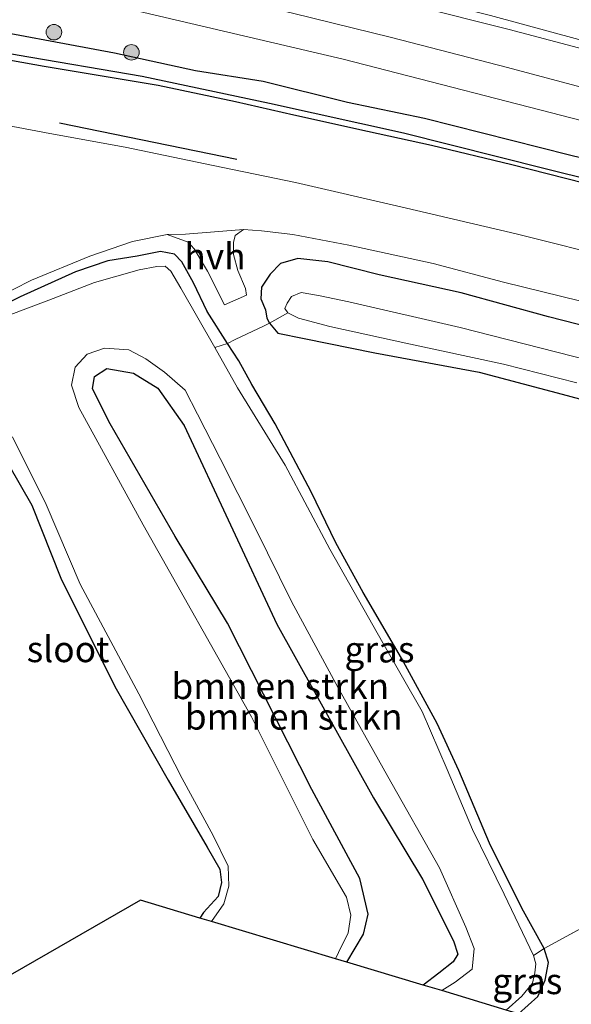
# Model space of a CAD drawing. Units: metres. Extents: x 170000 to 180000, y 575976 to 580363.
# Drawn here: x 176578 to 176631, y 579958 to 580053 of the extents above; entities that cross this region are included whole.
import ezdxf
from ezdxf.enums import TextEntityAlignment as Align

# ---------------------------------------------------------------- set-up
doc = ezdxf.new("R2010")
doc.units = ezdxf.units.M
doc.linetypes.add('IE-TERREINAFSCHEIDING', pattern=[10, 8, -2])
doc.layers.get('0').update_dxf_attribs({"lineweight": 25})
for name, color, linetype, lineweight in [('B-ME-GR-BOMENSTRUIKEN-GV-B6', 93, 'Continuous', 18), ('B-ME-GR-BOOM-S-B1', 93, 'Continuous', 18), ('B-ME-IE-GRASLAND-GV-B6', 93, 'Continuous', 18), ('B-ME-IE-GRONDWERKLIJN-GROND_INGERICHT-GV-B6', 253, 'Continuous', 18), ('B-ME-IE-TERREINAFSCHEIDING-DOORGANG-L-B1', 8, 'IE-TERREINAFSCHEIDING-KUNSTMATIG-OPEN', 18), ('B-ME-IE-TERREINAFSCHEIDING-RASTERHEKWERK-L-B1', 8, 'IE-TERREINAFSCHEIDING', 18), ('B-ME-OG-WATER-GV-B6', 153, 'Continuous', 18), ('B-ME-VH-VERH_SOORT-BITUMEN-GV-B6', 8, 'IE-TERREINAFSCHEIDING-NATUURLIJK-HOUTWAL', 18), ('B-ME-VH-VERH_SOORT-HALF_VERHARDING-GV-B6', 8, 'IE-TERREINAFSCHEIDING-NATUURLIJK-HOUTWAL', 18), ('B-ME-VW-MARKERING-STREEP-015-L-B1', 7, 'Continuous', 18)]:
    doc.layers.add(name, color=color, linetype=linetype, lineweight=lineweight)
for name, color, linetype in [('B-ME-GW-INSTEEKWATERGANG-L-B1', 10, 'Continuous'), ('B-ME-GW-WATERGANG-GREPPEL-L-B1', 10, 'Continuous'), ('B-ME-IE-TERREINAFSCHEIDING-SCHRIKHEK-L-B1', 10, 'Continuous'), ('B-ME-KG-KADASTRAAL-OPNAMEDTMGRENS-L-B1', 10, 'Continuous')]:
    doc.layers.add(name, color=color, linetype=linetype)
doc.styles.add('NLCS-ISO', font='NLCS-ISO.TTF')
doc.linetypes.add('IE-TERREINAFSCHEIDING-KUNSTMATIG-OPEN', pattern='A,7,-1.5,[67,NLCS.SHX,S=0.75,R=0,X=0,Y=0],-1.5', length=10)
doc.linetypes.add('IE-TERREINAFSCHEIDING-NATUURLIJK-HOUTWAL', pattern='A,7,-1.5,[67,NLCS.SHX,S=0.75,R=45,X=0,Y=0],-1.5,7,-1.5,[70,NLCS.SHX,S=0.75,R=0,X=0,Y=0],-1.5', length=20)

# ---------------------------------------------------------------- blocks, each defined once
blk = doc.blocks.new('boom')
h = blk.add_hatch(color=256)
edge = h.paths.add_edge_path()
edge.add_arc((0, 0), 0.75, 0, 360)
blk.add_circle((0, 0), 0.75)

msp = doc.modelspace()

# ---------------------------------------------------------------- linework, layer by layer
at = {"layer": 'B-ME-GR-BOMENSTRUIKEN-GV-B6'}
for points in [[(176608.728, 579962.506, -0.622), (176609.025, 579963.113, -0.622), (176609.956, 579965.021, -0.622), (176610.209, 579966.737, -0.622), (176609.793, 579968.453, -0.622), (176606.532, 579974.007, -0.622), (176600.62, 579985.863, -0.622), (176590.162, 580004.389, -0.622), (176583.943, 580015.697, -0.622), (176583.247, 580017.848, -0.622), (176583.587, 580019.572, -0.622), (176584.749, 580020.83, -0.622), (176586.424, 580021.409, -0.622), (176588.775, 580021.259, -0.622), (176590.425, 580020.377, -0.622), (176592.213, 580019.103, -0.622), (176594.233, 580017.373, -0.622), (176595.41, 580015.055, -0.622), (176597.593, 580010.785, -0.622), (176601.012, 580004.02, -0.622), (176604.464, 579996.98, -0.622), (176608.998, 579988.666, -0.622), (176613.785, 579980.096, -0.622), (176618.776, 579971.278, -0.622), (176621.307, 579965.579, -0.622), (176622.124, 579963.518, -0.622), (176621.915, 579961.511, -0.622), (176620.279, 579960.252, -0.622), (176618.995, 579959.442, -0.622), (176617.192, 579959.98, -0.025), (176618.705, 579961.114, -0.031), (176620.072, 579962.208, -0.031), (176620.535, 579962.966, -0.031), (176620.105, 579964.233, -0.061), (176617.133, 579970.207, -0.112), (176612.384, 579978.05, -0.073), (176603.072, 579994.792, -0.031), (176594.109, 580013.974, -0.022), (176591.579, 580017.558, 0.004), (176589.23, 580018.995, 0.004), (176586.67, 580019.472, 0.004), (176585.464, 580018.678, 0.004), (176585.276, 580017.501, 0.004), (176586.991, 580014.135, 0.004), (176593.248, 580003.242, -0.007), (176598.3, 579994.897, 0.043), (176606.442, 579978.856, 0.04), (176611.072, 579970.275, -0.214), (176611.871, 579966.827, -0.256), (176611.419, 579964.892, -0.349), (176609.824, 579962.179, 0.355), (176608.728, 579962.506, -0.622)], [(176617.192, 579959.98, -0.025), (176609.824, 579962.179, 0.355), (176611.419, 579964.892, -0.349), (176611.871, 579966.827, -0.256), (176611.072, 579970.275, -0.214), (176606.442, 579978.856, 0.04), (176598.3, 579994.897, 0.043), (176593.248, 580003.242, -0.007), (176586.991, 580014.135, 0.004), (176585.276, 580017.501, 0.004), (176585.464, 580018.678, 0.004), (176586.67, 580019.472, 0.004), (176589.23, 580018.995, 0.004), (176591.579, 580017.558, 0.004), (176594.109, 580013.974, -0.022), (176603.072, 579994.792, -0.031), (176612.384, 579978.05, -0.073), (176617.133, 579970.207, -0.112), (176620.105, 579964.233, -0.061), (176620.535, 579962.966, -0.031), (176620.072, 579962.208, -0.031), (176618.705, 579961.114, -0.031), (176617.192, 579959.98, -0.025)]]:
    msp.add_polyline3d(points, dxfattribs=at)
at = {"layer": 'B-ME-GW-INSTEEKWATERGANG-L-B1'}
for points in [[(176639.77, 580037.972, 0.652), (176631.312, 580040.049, 0.595), (176617.319, 580043.583, 0.586), (176609.871, 580045.116, 0.595), (176601.733, 580047.144, 0.601), (176595.219, 580048.187, 0.721), (176587.407, 580049.866, 0.724), (176572.528, 580052.63, 0.805), (176565.196, 580053.963, 0.691), (176557.33, 580054.639, 0.778), (176552.598, 580055.228, 0.85), (176547.104, 580056.155, 0.766), (176536.492, 580057.899, 0.868), (176531.432, 580058.431, 0.826), (176524.352, 580059.143, 0.802), (176518.543, 580059.632, 0.727), (176512.801, 580060.285, 0.727), (176498.691, 580061.469, 0.844)], [(176505.454, 580058.548, 0.403), (176512.571, 580057.953, 0.469), (176519.773, 580057.352, 0.511), (176527.11, 580056.789, 0.4), (176534.605, 580056.022, 0.361), (176541.919, 580054.987, 0.325), (176548.439, 580053.922, 0.31), (176555.571, 580052.612, 0.397), (176564.801, 580051.309, 0.439), (176571.421, 580050.279, 0.424), (176580.595, 580048.61, 0.436), (176591.621, 580046.794, 0.328), (176599.079, 580045.213, 0.298), (176604.701, 580043.944, 0.325), (176611.801, 580042.349, 0.307), (176617.975, 580041.006, 0.289), (176625.753, 580039.131, 0.286), (176632.707, 580037.355, 0.31)], [(176626.389, 579957.206, 0.055), (176628.239, 579958.868, -0.034), (176628.951, 579960.439, 0.061), (176629.274, 579962.169, 0.136), (176628.853, 579963.5, 0.16), (176626.724, 579967.401, 0.016), (176623.6, 579973.677, -0.094), (176620.638, 579980.676, -0.115), (176618.547, 579985.225, -0.16), (176615.1, 579991.519, -0.103), (176611.408, 579997.848, -0.022), (176608.743, 580002.642, -0.01), (176606.367, 580007.573, 0.022), (176602.914, 580014.121, 0.214), (176600.662, 580017.904, 0.214), (176599.409, 580020.203, 0.169), (176598.3, 580021.874, 0.1), (176596.339, 580024.963, 0.148), (176595.023, 580027.716, 0.205), (176593.911, 580029.749, 0.412), (176593.197, 580030.497, 0.523), (176591.839, 580030.751, 0.46), (176589.575, 580030.284, 0.364), (176586.763, 580029.85, 0.346), (176583.632, 580028.785, 0.397), (176578.284, 580026.38, 0.328), (176575.006, 580024.76, 0.295)], [(176642.989, 580020.948, 0.406), (176629.281, 580024.448, 0.466), (176620.839, 580026.743, 0.37), (176612.952, 580028.508, 0.382), (176607.977, 580029.745, 0.616), (176605.091, 580030.056, 0.556), (176603.416, 580029.594, 0.46), (176602.43, 580028.566, 0.454), (176601.596, 580027.309, 0.589), (176601.536, 580026.194, 0.454), (176601.955, 580025.124, 0.379), (176602.11, 580024.326, 0.271), (176602.348, 580023.841, 0.28), (176603.175, 580022.874, 0.328), (176605.708, 580022.345, 0.247), (176612.537, 580020.965, -0.028), (176622.59, 580019.091, -0.208), (176631.071, 580016.858, -0.172), (176638.097, 580014.97, -0.067)], [(176609.824, 579962.179, 0.355), (176611.419, 579964.892, -0.349), (176611.871, 579966.827, -0.256), (176611.072, 579970.275, -0.214), (176606.442, 579978.856, 0.04), (176598.3, 579994.897, 0.043), (176593.248, 580003.242, -0.007), (176586.991, 580014.135, 0.004), (176585.276, 580017.501, 0.004), (176585.464, 580018.678, 0.004), (176586.67, 580019.472, 0.004), (176589.23, 580018.995, 0.004), (176591.579, 580017.558, 0.004), (176594.109, 580013.974, -0.022), (176603.072, 579994.792, -0.031), (176612.384, 579978.05, -0.073), (176617.133, 579970.207, -0.112), (176620.105, 579964.233, -0.061), (176620.535, 579962.966, -0.031), (176620.072, 579962.208, -0.031), (176618.705, 579961.114, -0.031), (176617.192, 579959.98, -0.025)], [(176577.182, 580010.195, 0.508), (176579.409, 580006.291, 0.508), (176582.215, 579999.236, 0.451), (176587.422, 579988.798, 0.415), (176592.591, 579979.74, 0.325), (176596.33, 579973.292, 0.31), (176597.56, 579971.154, 0.226), (176597.736, 579969.872, 0.091), (176597.412, 579968.537, -0.079), (176595.993, 579966.985, -0.181), (176595.619, 579966.449, -0.181)]]:
    msp.add_polyline3d(points, dxfattribs=at)
at = {"layer": 'B-ME-GW-WATERGANG-GREPPEL-L-B1'}
msp.add_polyline3d([(176503.25, 580059.48, -0.145), (176512.127, 580058.814, -0.223), (176520.486, 580057.964, -0.199), (176530.073, 580056.975, -0.208), (176537.468, 580056.053, -0.259), (176545.777, 580055.051, -0.19), (176551.241, 580054.135, -0.181), (176557.844, 580052.853, -0.196), (176566.095, 580051.792, -0.19), (176567.019, 580051.711, -0.169), (176578, 580049.732, -0.193), (176590.08, 580047.673, -0.196), (176602.356, 580045.058, -0.208), (176615.294, 580042.204, -0.271), (176628.957, 580038.759, -0.283), (176643.071, 580035.247, -0.259)], dxfattribs=at)
at = {"layer": 'B-ME-IE-GRASLAND-GV-B6'}
for points in [[(176853.785, 579980.323, 0.96), (176816.744, 579992.792, 1.024), (176776.671, 580006.32, 1.034), (176769.035, 580008.89, 1.0027), (176747.9977, 580016.0189, 0.9739), (176719.4636, 580025.2871, 1.0272), (176690.8417, 580034.2877, 1.0079), (176667.0201, 580041.418, 1.0323), (176642.9767, 580048.2758, 1.0949), (176623.6698, 580053.4969, 1.1289), (176604.2713, 580058.3765, 1.2434), (176584.7618, 580062.8066, 1.33), (176576.3402, 580064.6245, 1.3733), (176566.5245, 580066.5604, 1.4281), (176556.6925, 580068.3852, 1.5012), (176536.9705, 580071.7303, 1.5246), (176527.0742, 580073.2008, 1.509), (176517.1636, 580074.5635, 1.4909), (176507.2405, 580075.8043, 1.5013), (176497.2995, 580076.9378, 1.4413)], [(176501.4792, 580068.8322, 1.2855), (176521.3163, 580066.3578, 1.2882), (176541.086, 580063.3706, 1.2942), (176550.9463, 580061.7024, 1.2839), (176570.5933, 580058.0133, 1.1769), (176585.1496, 580054.9845, 1.126), (176609.4808, 580049.2883, 0.9892), (176633.6895, 580043.0613, 0.9188), (176657.7492, 580036.2668, 0.8821), (176676.9327, 580030.6405, 0.8724), (176700.4599, 580023.3547, 0.8703), (176719.5293, 580017.3446, 0.872), (176748.0427, 580008.023, 0.8132), (176757.5364, 580004.8809, 0.8305), (176766.6198, 580001.6252, 0.8152), (176781.714, 579996.572, 0.82), (176807.111, 579987.916, 0.857), (176828.223, 579980.643, 0.823), (176848.801, 579973.763, 0.788), (176869.363, 579966.846, 0.779), (176886.9914, 579960.8769, 0.7531)], [(176498.691, 580061.469, 0.844), (176512.801, 580060.285, 0.727), (176518.543, 580059.632, 0.727), (176524.352, 580059.143, 0.802), (176531.432, 580058.431, 0.826), (176536.492, 580057.899, 0.868), (176547.104, 580056.155, 0.766), (176552.598, 580055.228, 0.85), (176557.33, 580054.639, 0.778), (176565.196, 580053.963, 0.691), (176572.528, 580052.63, 0.805), (176587.407, 580049.866, 0.724), (176595.219, 580048.187, 0.721), (176601.733, 580047.144, 0.601), (176609.871, 580045.116, 0.595), (176617.319, 580043.583, 0.586), (176631.312, 580040.049, 0.595), (176639.77, 580037.972, 0.652)], [(176639.77, 580037.972, 0.652), (176631.312, 580040.049, 0.595), (176617.319, 580043.583, 0.586), (176609.871, 580045.116, 0.595), (176601.733, 580047.144, 0.601), (176595.219, 580048.187, 0.721), (176587.407, 580049.866, 0.724), (176572.528, 580052.63, 0.805), (176565.196, 580053.963, 0.691), (176557.33, 580054.639, 0.778), (176552.598, 580055.228, 0.85), (176547.104, 580056.155, 0.766), (176536.492, 580057.899, 0.868), (176531.432, 580058.431, 0.826), (176524.352, 580059.143, 0.802), (176518.543, 580059.632, 0.727), (176512.801, 580060.285, 0.727), (176498.691, 580061.469, 0.844)], [(176503.25, 580059.48, -0.145), (176512.127, 580058.814, -0.223), (176520.486, 580057.964, -0.199), (176530.073, 580056.975, -0.208), (176537.468, 580056.053, -0.259), (176545.777, 580055.051, -0.19), (176551.241, 580054.135, -0.181), (176557.844, 580052.853, -0.196), (176566.095, 580051.792, -0.19), (176567.019, 580051.711, -0.169), (176578, 580049.732, -0.193), (176590.08, 580047.673, -0.196), (176602.356, 580045.058, -0.208), (176615.294, 580042.204, -0.271), (176628.957, 580038.759, -0.283), (176643.071, 580035.247, -0.259)], [(176643.071, 580035.247, -0.259), (176628.957, 580038.759, -0.283), (176615.294, 580042.204, -0.271), (176602.356, 580045.058, -0.208), (176590.08, 580047.673, -0.196), (176578, 580049.732, -0.193), (176567.019, 580051.711, -0.169), (176566.095, 580051.792, -0.19), (176557.844, 580052.853, -0.196), (176551.241, 580054.135, -0.181), (176545.777, 580055.051, -0.19), (176537.468, 580056.053, -0.259), (176530.073, 580056.975, -0.208), (176520.486, 580057.964, -0.199), (176512.127, 580058.814, -0.223), (176503.25, 580059.48, -0.145)], [(176632.707, 580037.355, 0.31), (176625.753, 580039.131, 0.286), (176617.975, 580041.006, 0.289), (176611.801, 580042.349, 0.307), (176604.701, 580043.944, 0.325), (176599.079, 580045.213, 0.298), (176591.621, 580046.794, 0.328), (176580.595, 580048.61, 0.436), (176571.421, 580050.279, 0.424), (176564.801, 580051.309, 0.439), (176555.571, 580052.612, 0.397), (176548.439, 580053.922, 0.31), (176541.919, 580054.987, 0.325), (176534.605, 580056.022, 0.361), (176527.11, 580056.789, 0.4), (176519.773, 580057.352, 0.511), (176512.571, 580057.953, 0.469), (176505.454, 580058.548, 0.403)], [(176505.454, 580058.548, 0.403), (176512.571, 580057.953, 0.469), (176519.773, 580057.352, 0.511), (176527.11, 580056.789, 0.4), (176534.605, 580056.022, 0.361), (176541.919, 580054.987, 0.325), (176548.439, 580053.922, 0.31), (176555.571, 580052.612, 0.397), (176564.801, 580051.309, 0.439), (176571.421, 580050.279, 0.424), (176580.595, 580048.61, 0.436), (176591.621, 580046.794, 0.328), (176599.079, 580045.213, 0.298), (176604.701, 580043.944, 0.325), (176611.801, 580042.349, 0.307), (176617.975, 580041.006, 0.289), (176625.753, 580039.131, 0.286), (176632.707, 580037.355, 0.31)], [(176636.181, 580029.94, 0.595), (176626.165, 580032.462, 0.631), (176615.017, 580035.041, 0.595), (176604.876, 580037.418, 0.55), (176596.929, 580039.051, 0.52), (176588.415, 580040.808, 0.52), (176581.161, 580042.138, 0.475), (176576.193, 580043.076, 0.466), (176570.39, 580044.05, 0.475), (176562.566, 580045.199, 0.49), (176555.97, 580046.27, 0.508), (176549.614, 580047.157, 0.517), (176541.657, 580048.39, 0.514), (176532.366, 580049.609, 0.529), (176522.36, 580050.881, 0.514), (176515.772, 580051.609, 0.493), (176507.98, 580052.413, 0.487), (176501.695, 580052.899, 0.484)], [(176574.044, 580025.269, 0.394), (176579.393, 580027.983, 0.442), (176585.008, 580030.304, 0.451), (176589.143, 580031.709, 0.472), (176592.475, 580032.37, 0.481), (176594.507, 580031.639, 0.595), (176595.079, 580031.015, 0.457), (176596.368, 580028.833, 0.4), (176598.028, 580025.591, 0.301), (176600.145, 580026.536, 0.301), (176600.052, 580027.165, 0.373), (176599.312, 580028.91, 0.646), (176598.888, 580030.447, 0.607), (176598.882, 580031.603, 0.556), (176599.047, 580032.304, 0.508), (176599.836, 580032.868, 0.544), (176601.589, 580032.726, 0.541), (176604.62, 580032.401, 0.556), (176610.006, 580031.355, 0.523), (176618.144, 580029.604, 0.46), (176624.953, 580027.792, 0.469), (176632.41, 580025.967, 0.46)], [(176598.3, 580021.874, 0.1), (176596.339, 580024.963, 0.148), (176595.023, 580027.716, 0.205), (176593.911, 580029.749, 0.412), (176593.197, 580030.497, 0.523), (176591.839, 580030.751, 0.46), (176589.575, 580030.284, 0.364), (176586.763, 580029.85, 0.346), (176583.632, 580028.785, 0.397), (176578.284, 580026.38, 0.328), (176575.006, 580024.76, 0.295)], [(176575.006, 580024.76, 0.295), (176578.284, 580026.38, 0.328), (176583.632, 580028.785, 0.397), (176586.763, 580029.85, 0.346), (176589.575, 580030.284, 0.364), (176591.839, 580030.751, 0.46), (176593.197, 580030.497, 0.523), (176593.911, 580029.749, 0.412), (176595.023, 580027.716, 0.205), (176596.339, 580024.963, 0.148), (176598.3, 580021.874, 0.1)], [(176642.989, 580020.948, 0.406), (176629.281, 580024.448, 0.466), (176620.839, 580026.743, 0.37), (176612.952, 580028.508, 0.382), (176607.977, 580029.745, 0.616), (176605.091, 580030.056, 0.556), (176603.416, 580029.594, 0.46), (176602.43, 580028.566, 0.454), (176601.596, 580027.309, 0.589), (176601.536, 580026.194, 0.454), (176601.955, 580025.124, 0.379), (176602.11, 580024.326, 0.271), (176602.348, 580023.841, 0.28), (176601.855, 580023.575, 0.358), (176599.053, 580022.262, 0.175), (176598.3, 580021.874, 0.1)], [(176634.736, 580019.859, -0.877), (176620.76, 580023.41, -0.877), (176610.026, 580025.895, -0.877), (176607.095, 580026.508, -0.877), (176605.417, 580026.787, -0.877), (176604.483, 580026.414, -0.877), (176604.059, 580025.763, -0.877), (176603.845, 580025.239, -0.877), (176604.135, 580024.814, -0.877), (176602.348, 580023.841, 0.28), (176602.11, 580024.326, 0.271), (176601.955, 580025.124, 0.379), (176601.536, 580026.194, 0.454), (176601.596, 580027.309, 0.589), (176602.43, 580028.566, 0.454), (176603.416, 580029.594, 0.46), (176605.091, 580030.056, 0.556), (176607.977, 580029.745, 0.616), (176612.952, 580028.508, 0.382), (176620.839, 580026.743, 0.37), (176629.281, 580024.448, 0.466), (176642.989, 580020.948, 0.406)], [(176598.3, 580021.874, 0.1), (176597.084, 580021.48, -0.622), (176593.784, 580027.212, -0.622), (176592.842, 580028.858, -0.622), (176592.301, 580029.334, -0.622), (176591.493, 580029.305, -0.622), (176589.793, 580028.979, -0.622), (176585.457, 580027.767, -0.622), (176581.074, 580026.05, -0.622), (176577.132, 580024.564, -0.622)], [(176638.097, 580014.97, -0.067), (176631.071, 580016.858, -0.172), (176622.59, 580019.091, -0.208), (176612.537, 580020.965, -0.028), (176605.708, 580022.345, 0.247), (176603.175, 580022.874, 0.328), (176602.348, 580023.841, 0.28), (176604.135, 580024.814, -0.877), (176605.16, 580024.31, -0.877), (176608.18, 580023.513, -0.877), (176615.527, 580021.902, -0.877), (176624.928, 580019.889, -0.877), (176632.023, 580018.062, -0.877)], [(176598.3, 580021.874, 0.1), (176599.409, 580020.203, 0.169), (176600.662, 580017.904, 0.214), (176602.914, 580014.121, 0.214), (176606.367, 580007.573, 0.022), (176608.743, 580002.642, -0.01), (176611.408, 579997.848, -0.022), (176615.1, 579991.519, -0.103), (176618.547, 579985.225, -0.16), (176620.638, 579980.676, -0.115), (176623.6, 579973.677, -0.094), (176626.724, 579967.401, 0.016), (176628.853, 579963.5, 0.16), (176627.845, 579962.833, -0.622), (176625.008, 579968.752, -0.622), (176621.938, 579974.999, -0.622), (176619.518, 579980.779, -0.622), (176617.101, 579986.386, -0.622), (176613.287, 579993.009, -0.622), (176608.165, 580002.016, -0.622), (176603.882, 580010.129, -0.622), (176599.26, 580017.583, -0.622), (176597.084, 580021.48, -0.622), (176598.3, 580021.874, 0.1)], [(176577.545, 580012.877, -0.622), (176580.817, 580006.335, -0.622), (176584.099, 579998.655, -0.622), (176589.756, 579988.069, -0.622), (176593.925, 579979.918, -0.622), (176596.927, 579974.416, -0.622), (176598.368, 579971.434, -0.622), (176598.446, 579969.517, -0.622), (176597.95, 579967.809, -0.622), (176596.744, 579966.113, -0.622), (176595.619, 579966.449, -0.181), (176595.993, 579966.985, -0.181), (176597.412, 579968.537, -0.079), (176597.736, 579969.872, 0.091), (176597.56, 579971.154, 0.226), (176596.33, 579973.292, 0.31), (176592.591, 579979.74, 0.325), (176587.422, 579988.798, 0.415), (176582.215, 579999.236, 0.451), (176579.409, 580006.291, 0.508), (176577.182, 580010.195, 0.508)], [(176628.853, 579963.5, 0.16), (176629.274, 579962.169, 0.136), (176628.951, 579960.439, 0.061), (176628.239, 579958.868, -0.034), (176626.389, 579957.206, 0.055), (176625.2, 579957.564, -0.622), (176626.704, 579958.904, -0.622), (176627.724, 579960.151, -0.622), (176627.972, 579961.173, -0.622), (176628.073, 579962.033, -0.622), (176627.845, 579962.833, -0.622), (176628.853, 579963.5, 0.16)]]:
    msp.add_polyline3d(points, dxfattribs=at)
at = {"layer": 'B-ME-IE-GRONDWERKLIJN-GROND_INGERICHT-GV-B6'}
for points in [[(176635.588, 579967.184, 0.068), (176628.853, 579963.5, 0.16), (176626.724, 579967.401, 0.016), (176623.6, 579973.677, -0.094), (176620.638, 579980.676, -0.115), (176618.547, 579985.225, -0.16), (176615.1, 579991.519, -0.103), (176611.408, 579997.848, -0.022), (176608.743, 580002.642, -0.01), (176606.367, 580007.573, 0.022), (176602.914, 580014.121, 0.214), (176600.662, 580017.904, 0.214), (176599.409, 580020.203, 0.169), (176598.3, 580021.874, 0.1), (176599.053, 580022.262, 0.175), (176601.855, 580023.575, 0.358), (176602.348, 580023.841, 0.28), (176603.175, 580022.874, 0.328), (176605.708, 580022.345, 0.247), (176612.537, 580020.965, -0.028), (176622.59, 580019.091, -0.208), (176631.071, 580016.858, -0.172), (176638.097, 580014.97, -0.067)], [(176577.182, 580010.195, 0.508), (176579.409, 580006.291, 0.508), (176582.215, 579999.236, 0.451), (176587.422, 579988.798, 0.415), (176592.591, 579979.74, 0.325), (176596.33, 579973.292, 0.31), (176597.56, 579971.154, 0.226), (176597.736, 579969.872, 0.091), (176597.412, 579968.537, -0.079), (176595.993, 579966.985, -0.181), (176595.619, 579966.449, -0.181), (176589.902, 579968.155, 0.313), (176541.304, 579940.24, 1.018)], [(176649.921, 579961.184, 0.095), (176650.271, 579958.834, 0.001), (176652.016, 579953.91, -0.024), (176653.73, 579949.041, -0.12), (176626.389, 579957.206, 0.055), (176628.239, 579958.868, -0.034), (176628.951, 579960.439, 0.061), (176629.274, 579962.169, 0.136), (176628.853, 579963.5, 0.16), (176635.588, 579967.184, 0.068), (176636.419, 579966.379, 0.068), (176637.172, 579965.649, -0.027), (176638.709, 579964.732, -0.111), (176641.073, 579963.941, -0.162), (176644.564, 579964.312, -0.291), (176648.13, 579965.487, 0.017), (176648.168, 579965.426, 0.017), (176650.57, 579966.679, 0.062), (176652.555, 579962.574, 0.062), (176649.891, 579961.238, 0.095), (176649.921, 579961.184, 0.095)]]:
    msp.add_polyline3d(points, dxfattribs=at)
at = {"layer": 'B-ME-IE-TERREINAFSCHEIDING-DOORGANG-L-B1'}
msp.add_line((176601.855, 580023.575, 0.358), (176599.053, 580022.262, 0.175), dxfattribs=at)
at = {"layer": 'B-ME-IE-TERREINAFSCHEIDING-RASTERHEKWERK-L-B1'}
for points in [[(176604.135, 580024.814, -0.877), (176602.348, 580023.841, 0.28), (176601.855, 580023.575, 0.358)], [(176597.084, 580021.48, -0.622), (176598.3, 580021.874, 0.1), (176599.053, 580022.262, 0.175)], [(176636.417, 579967.38, -0.933), (176635.588, 579967.184, 0.068), (176628.853, 579963.5, 0.16), (176627.845, 579962.833, -0.622)]]:
    msp.add_polyline3d(points, dxfattribs=at)
at = {"layer": 'B-ME-IE-TERREINAFSCHEIDING-SCHRIKHEK-L-B1'}
msp.add_line((176582.101, 580043.152, 0.31), (176599.191, 580039.653, 0.364), dxfattribs=at)
at = {"layer": 'B-ME-KG-KADASTRAAL-OPNAMEDTMGRENS-L-B1'}
msp.add_polyline3d([(176813.334, 579772.437, -0.01), (176795.02, 579889.85, 0.007), (176794.846, 579890.955, -0.877), (176794.674, 579892.67, -0.877), (176794.471, 579894.05, -0.079), (176792.543, 579907.161, 0.274), (176661.471, 579946.723, -0.093), (176659.817, 579947.222, -0.933), (176655.386, 579948.546, -0.933), (176653.73, 579949.041, -0.12), (176626.389, 579957.206, 0.055), (176625.2, 579957.564, -0.622), (176618.995, 579959.442, -0.622), (176617.192, 579959.98, -0.025), (176609.824, 579962.179, 0.355), (176608.728, 579962.506, -0.622), (176596.744, 579966.113, -0.622), (176595.619, 579966.449, -0.181), (176589.902, 579968.155, 0.313), (176541.304, 579940.24, 1.018), (176527.861, 579959.14, 1.006), (176525.106, 579957.281, 1.042), (176516.685, 579968.192, 0.646), (176490.551, 579958.247, 0.58)], dxfattribs=at)
at = {"layer": 'B-ME-OG-WATER-GV-B6'}
for points in [[(176577.132, 580024.564, -0.622), (176581.074, 580026.05, -0.622), (176585.457, 580027.767, -0.622), (176589.793, 580028.979, -0.622), (176591.493, 580029.305, -0.622), (176592.301, 580029.334, -0.622), (176592.842, 580028.858, -0.622), (176593.784, 580027.212, -0.622), (176597.084, 580021.48, -0.622), (176599.26, 580017.583, -0.622), (176603.882, 580010.129, -0.622), (176608.165, 580002.016, -0.622), (176613.287, 579993.009, -0.622), (176617.101, 579986.386, -0.622), (176619.518, 579980.779, -0.622), (176621.938, 579974.999, -0.622), (176625.008, 579968.752, -0.622), (176627.845, 579962.833, -0.622), (176628.073, 579962.033, -0.622), (176627.972, 579961.173, -0.622), (176627.724, 579960.151, -0.622), (176626.704, 579958.904, -0.622), (176625.2, 579957.564, -0.622), (176618.995, 579959.442, -0.622), (176620.279, 579960.252, -0.622), (176621.915, 579961.511, -0.622), (176622.124, 579963.518, -0.622), (176621.307, 579965.579, -0.622), (176618.776, 579971.278, -0.622), (176613.785, 579980.096, -0.622), (176608.998, 579988.666, -0.622), (176604.464, 579996.98, -0.622), (176601.012, 580004.02, -0.622), (176597.593, 580010.785, -0.622), (176595.41, 580015.055, -0.622), (176594.233, 580017.373, -0.622), (176592.213, 580019.103, -0.622), (176590.425, 580020.377, -0.622), (176588.775, 580021.259, -0.622), (176586.424, 580021.409, -0.622), (176584.749, 580020.83, -0.622), (176583.587, 580019.572, -0.622), (176583.247, 580017.848, -0.622), (176583.943, 580015.697, -0.622), (176590.162, 580004.389, -0.622), (176600.62, 579985.863, -0.622), (176606.532, 579974.007, -0.622), (176609.793, 579968.453, -0.622), (176610.209, 579966.737, -0.622), (176609.956, 579965.021, -0.622), (176609.025, 579963.113, -0.622), (176608.728, 579962.506, -0.622), (176596.744, 579966.113, -0.622), (176597.95, 579967.809, -0.622), (176598.446, 579969.517, -0.622), (176598.368, 579971.434, -0.622), (176596.927, 579974.416, -0.622), (176593.925, 579979.918, -0.622), (176589.756, 579988.069, -0.622), (176584.099, 579998.655, -0.622), (176580.817, 580006.335, -0.622), (176577.545, 580012.877, -0.622)], [(176632.023, 580018.062, -0.877), (176624.928, 580019.889, -0.877), (176615.527, 580021.902, -0.877), (176608.18, 580023.513, -0.877), (176605.16, 580024.31, -0.877), (176604.135, 580024.814, -0.877), (176603.845, 580025.239, -0.877), (176604.059, 580025.763, -0.877), (176604.483, 580026.414, -0.877), (176605.417, 580026.787, -0.877), (176607.095, 580026.508, -0.877), (176610.026, 580025.895, -0.877), (176620.76, 580023.41, -0.877), (176634.736, 580019.859, -0.877)]]:
    msp.add_polyline3d(points, dxfattribs=at)
at = {"layer": 'B-ME-VH-VERH_SOORT-BITUMEN-GV-B6'}
for points in [[(176497.2995, 580076.9378, 1.4413), (176507.2405, 580075.8043, 1.5013), (176517.1636, 580074.5635, 1.4909), (176527.0742, 580073.2008, 1.509), (176536.9705, 580071.7303, 1.5246), (176556.6925, 580068.3852, 1.5012), (176566.5245, 580066.5604, 1.4281), (176576.3402, 580064.6245, 1.3733), (176584.7618, 580062.8066, 1.33), (176604.2713, 580058.3765, 1.2434), (176623.6698, 580053.4969, 1.1289), (176642.9767, 580048.2758, 1.0949), (176667.0201, 580041.418, 1.0323), (176690.8417, 580034.2877, 1.0079), (176719.4636, 580025.2871, 1.0272), (176747.9977, 580016.0189, 0.9739), (176769.035, 580008.89, 1.0027), (176776.671, 580006.32, 1.034), (176816.744, 579992.792, 1.024), (176853.785, 579980.323, 0.96)], [(176886.9914, 579960.8769, 0.7531), (176869.363, 579966.846, 0.779), (176848.801, 579973.763, 0.788), (176828.223, 579980.643, 0.823), (176807.111, 579987.916, 0.857), (176781.714, 579996.572, 0.82), (176766.6198, 580001.6252, 0.8152), (176757.5364, 580004.8809, 0.8305), (176748.0427, 580008.023, 0.8132), (176719.5293, 580017.3446, 0.872), (176700.4599, 580023.3547, 0.8703), (176676.9327, 580030.6405, 0.8724), (176657.7492, 580036.2668, 0.8821), (176633.6895, 580043.0613, 0.9188), (176609.4808, 580049.2883, 0.9892), (176585.1496, 580054.9845, 1.126), (176570.5933, 580058.0133, 1.1769), (176550.9463, 580061.7024, 1.2839), (176541.086, 580063.3706, 1.2942), (176521.3163, 580066.3578, 1.2882), (176501.4792, 580068.8322, 1.2855)], [(176501.695, 580052.899, 0.484), (176507.98, 580052.413, 0.487), (176515.772, 580051.609, 0.493), (176522.36, 580050.881, 0.514), (176532.366, 580049.609, 0.529), (176541.657, 580048.39, 0.514), (176549.614, 580047.157, 0.517), (176555.97, 580046.27, 0.508), (176562.566, 580045.199, 0.49), (176570.39, 580044.05, 0.475), (176576.193, 580043.076, 0.466), (176581.161, 580042.138, 0.475), (176588.415, 580040.808, 0.52), (176596.929, 580039.051, 0.52), (176604.876, 580037.418, 0.55), (176615.017, 580035.041, 0.595), (176626.165, 580032.462, 0.631), (176636.181, 580029.94, 0.595)], [(176632.41, 580025.967, 0.46), (176624.953, 580027.792, 0.469), (176618.144, 580029.604, 0.46), (176610.006, 580031.355, 0.523), (176604.62, 580032.401, 0.556), (176601.589, 580032.726, 0.541), (176599.836, 580032.868, 0.544), (176594.254, 580032.418, 0.508), (176592.475, 580032.37, 0.481), (176589.143, 580031.709, 0.472), (176585.008, 580030.304, 0.451), (176579.393, 580027.983, 0.442), (176574.044, 580025.269, 0.394)]]:
    msp.add_polyline3d(points, dxfattribs=at)
at = {"layer": 'B-ME-VH-VERH_SOORT-HALF_VERHARDING-GV-B6'}
msp.add_polyline3d([(176592.475, 580032.37, 0.481), (176594.254, 580032.418, 0.508), (176599.836, 580032.868, 0.544), (176599.047, 580032.304, 0.508), (176598.882, 580031.603, 0.556), (176598.888, 580030.447, 0.607), (176599.312, 580028.91, 0.646), (176600.052, 580027.165, 0.373), (176600.145, 580026.536, 0.301), (176598.028, 580025.591, 0.301), (176596.368, 580028.833, 0.4), (176595.079, 580031.015, 0.457), (176594.507, 580031.639, 0.595), (176592.475, 580032.37, 0.481)], dxfattribs=at)
at = {"layer": 'B-ME-VW-MARKERING-STREEP-015-L-B1'}
for points in [[(176768.8189, 580008.24, 1.0391), (176731.8895, 580020.5143, 1.1073), (176696.6118, 580031.7243, 1.0971), (176675.4726, 580038.1766, 1.0972), (176663.0942, 580041.8113, 1.115), (176652.4292, 580044.8461, 1.1257), (176632.1779, 580050.4007, 1.1761), (176625.4897, 580052.1504, 1.1962), (176606.8894, 580056.847, 1.2719), (176591.6013, 580060.4589, 1.346), (176578.796, 580063.2351, 1.4034), (176557.6109, 580067.3052, 1.5213), (176539.637, 580070.362, 1.5621), (176520.5244, 580073.2032, 1.5341), (176506.2462, 580075.0366, 1.5283), (176489.0643, 580076.8452, 1.48), (176473.3937, 580078.1321, 1.4003), (176472.5382, 580078.1849, 1.395)], [(176767.6672, 580004.8121, 0.9632), (176733.0387, 580016.376, 1.0182), (176694.1102, 580028.7501, 1.0154), (176672.4195, 580035.3508, 1.0216), (176644.0149, 580043.498, 1.0566), (176625.3235, 580048.5049, 1.1058), (176614.1184, 580051.3843, 1.144), (176604.5637, 580053.7447, 1.1948), (176587.816, 580057.6568, 1.2711), (176572.9375, 580060.7667, 1.3362), (176552.8078, 580064.5421, 1.4474), (176533.0468, 580067.7845, 1.4662), (176513.9476, 580070.488, 1.4455), (176497.6712, 580072.4008, 1.4258), (176482.0643, 580073.8802, 1.3634), (176473.1711, 580074.5262, 1.3061)]]:
    msp.add_polyline3d(points, dxfattribs=at)

# ---------------------------------------------------------------- block references
at = {"layer": 'B-ME-GR-BOOM-S-B1', "rotation": 9}
for p in [(176581.55, 580051.9, 0.8321), (176589.032, 580049.957, 0.7599)]:
    msp.add_blockref('boom', p, dxfattribs=at)

# ---------------------------------------------------------------- texts
at = {"layer": 'B-ME-GR-BOMENSTRUIKEN-GV-B6', "ltscale": 0.2, "style": 'NLCS-ISO'}
for p in [(176603.3981, 579988.813), (176604.6907, 579985.87)]:
    msp.add_text('bmn en strkn', height=2.5, dxfattribs=at).set_placement(p, align=Align.MIDDLE_CENTER)
at = {"layer": 'B-ME-IE-GRASLAND-GV-B6', "ltscale": 0.2, "style": 'NLCS-ISO'}
for p in [(176612.9685, 579992.3535), (176627.237, 579960.353)]:
    msp.add_text('gras', height=2.5, dxfattribs=at).set_placement(p, align=Align.MIDDLE_CENTER)
at = {"layer": 'B-ME-OG-WATER-GV-B6', "ltscale": 0.2, "style": 'NLCS-ISO'}
msp.add_text('sloot', height=2.5, dxfattribs=at).set_placement((176582.9165, 579992.3807), align=Align.MIDDLE_CENTER)
at = {"layer": 'B-ME-VH-VERH_SOORT-HALF_VERHARDING-GV-B6', "ltscale": 0.2, "style": 'NLCS-ISO'}
msp.add_text('hvh', height=2.5, dxfattribs=at).set_placement((176597.0963, 580030.2906), align=Align.MIDDLE_CENTER)

doc.saveas('drawing.dxf')
